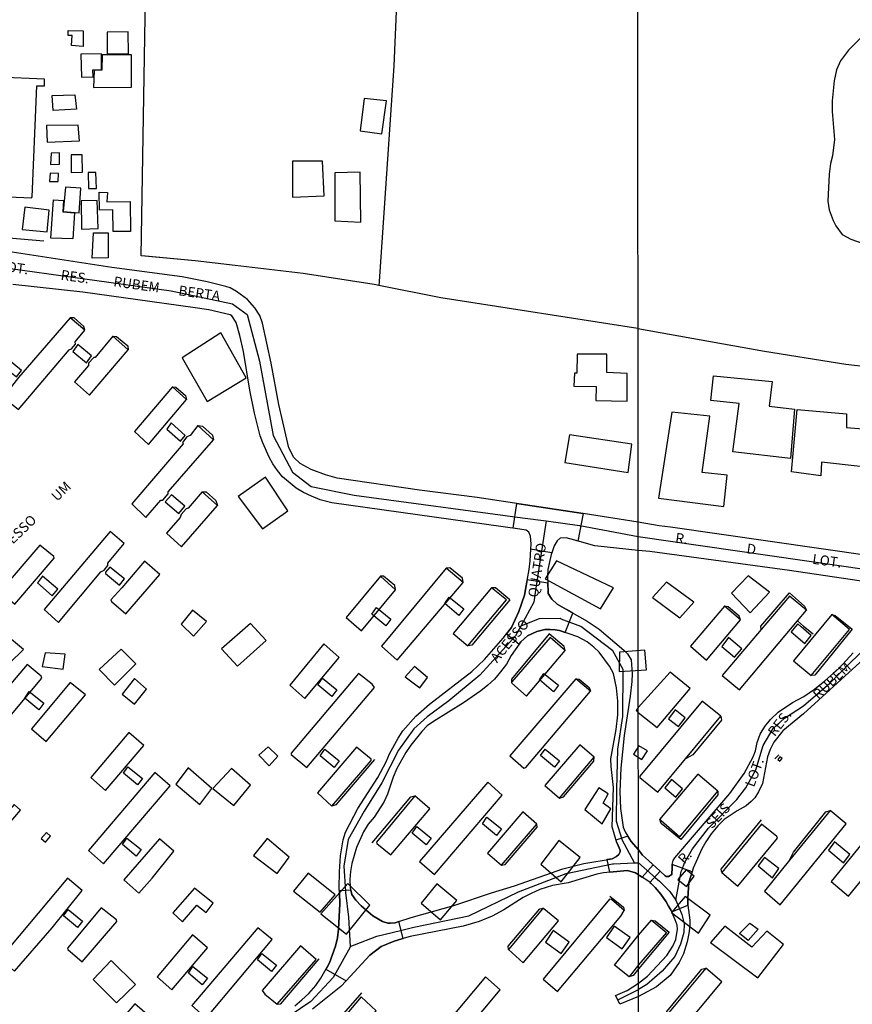
# Model space of a CAD drawing. Units: millimetres. Extents: x 187937 to 190355, y 1677059 to 1679835.
# Drawn here: x 189715 to 189924, y 1677653 to 1677901 of the extents above; entities that cross this region are included whole.
import ezdxf
from ezdxf.enums import TextEntityAlignment as Align

# ---------------------------------------------------------------- set-up
doc = ezdxf.new("R2010")
doc.units = ezdxf.units.MM
doc.header["$MEASUREMENT"] = 0
for name, color, linetype in [('EDIFICACAO_REFERENCIAL', 30, 'Continuous'), ('IMAGEM', 7, 'Continuous'), ('V-CRUZAMENTO', 1, 'Continuous'), ('V-EDIFICACAO', 2, 'Continuous'), ('V-EIXO_DE_LOGRADOURO', 3, 'Continuous'), ('V-LOTE', 30, 'Continuous'), ('V-NOME_DOS_LOGRADOUROS', 7, 'Continuous'), ('V-QUADRA', 2, 'Continuous'), ('V-TALVEGUE', 90, 'Continuous'), ('V-TESTADA', 250, 'Continuous'), ('X-LIMITE_1000', 7, 'Continuous')]:
    doc.layers.add(name, color=color, linetype=linetype)
picture_1 = doc.add_image_def('image1.jpg', size_in_pixel=(4026, 4622))

msp = doc.modelspace()

# ---------------------------------------------------------------- linework, layer by layer
at = {"layer": 'EDIFICACAO_REFERENCIAL'}
for points in [[(189726.83, 1677898.29), (189730.6, 1677898.23), (189730.66, 1677894.29), (189727.72, 1677894.53), (189727.83, 1677897.06), (189726.89, 1677897.06), (189726.83, 1677898.29)], [(189736.66, 1677897.88), (189736.66, 1677892.47), (189742.07, 1677892.41), (189741.95, 1677897.94), (189736.66, 1677897.88)], [(189735.25, 1677892.47), (189730.01, 1677892.35), (189730.19, 1677886.53), (189733.13, 1677886.68), (189733.1, 1677888.41), (189735.24, 1677888.51), (189735.25, 1677892.47)], [(189733.26, 1677883.93), (189742.79, 1677884.05), (189742.84, 1677892.23), (189735.43, 1677892.23), (189735.37, 1677888.34), (189733.37, 1677888.23), (189733.26, 1677883.93)], [(189728.94, 1677878.55), (189723.04, 1677878.15), (189722.79, 1677881.94), (189728.57, 1677882.12), (189728.94, 1677878.55)], [(189807.01, 1677880.6), (189801.38, 1677881.19), (189800.41, 1677873.04), (189805.85, 1677872.27), (189807.01, 1677880.6)], [(189721.41, 1677874.43), (189721.57, 1677870.22), (189729.67, 1677870.54), (189729.4, 1677874.51), (189721.41, 1677874.43)], [(189722.55, 1677867.47), (189722.43, 1677864.61), (189724.68, 1677864.68), (189724.68, 1677867.5), (189722.55, 1677867.47)], [(189727.61, 1677867.02), (189727.57, 1677862.56), (189730.45, 1677862.65), (189730.4, 1677866.99), (189727.61, 1677867.02)], [(189790.91, 1677865.46), (189783.35, 1677865.46), (189783.35, 1677856.34), (189791.3, 1677856.73), (189790.91, 1677865.46)], [(189722.3, 1677862.43), (189722.17, 1677860.31), (189724.36, 1677860.31), (189724.43, 1677862.31), (189722.3, 1677862.43)], [(189733.85, 1677862.59), (189731.87, 1677862.56), (189731.98, 1677858.51), (189734.02, 1677858.56), (189733.85, 1677862.59)], [(189800.36, 1677862.68), (189793.99, 1677862.52), (189793.99, 1677850.42), (189800.52, 1677850.1), (189800.36, 1677862.68)], [(189725.61, 1677852.78), (189729.6, 1677852.4), (189730.03, 1677858.59), (189726.19, 1677858.85), (189725.61, 1677852.78)], [(189736.6, 1677855.21), (189742.46, 1677855.29), (189742.54, 1677847.75), (189738.21, 1677847.75), (189738.13, 1677853.13), (189734.76, 1677853.05), (189734.68, 1677857.62), (189736.77, 1677857.54), (189736.6, 1677855.21)], [(189728.01, 1677845.84), (189722.51, 1677846), (189723.15, 1677855.71), (189725.66, 1677855.49), (189725.5, 1677852.67), (189728.48, 1677852.4), (189728.01, 1677845.84)], [(189734.17, 1677855.49), (189730.09, 1677855.4), (189730.24, 1677848.29), (189734.43, 1677848.48), (189734.17, 1677855.49)], [(189736.93, 1677841.09), (189732.91, 1677841.01), (189733.24, 1677847.35), (189736.93, 1677847.35), (189736.93, 1677841.09)], [(189755.58, 1677815.92), (189761.9, 1677804.9), (189771.66, 1677810.86), (189765.34, 1677822.24), (189755.58, 1677815.92)], [(189862.48, 1677816.84), (189855.05, 1677816.84), (189854.98, 1677812.02), (189854.35, 1677812.05), (189854.23, 1677808.79), (189859.85, 1677808.71), (189859.73, 1677805.18), (189867.63, 1677805.02), (189867.59, 1677812.01), (189862.48, 1677812.25), (189862.48, 1677816.84)], [(189908.78, 1677790.58), (189894.2, 1677792.26), (189895.85, 1677804.45), (189888.71, 1677805.15), (189889.41, 1677811.41), (189904.15, 1677809.96), (189903.39, 1677803.77), (189909.78, 1677803.02), (189908.78, 1677790.58)], [(189916.43, 1677786.23), (189909.03, 1677787.19), (189910.4, 1677802.94), (189922.87, 1677801.85), (189922.87, 1677798.42), (189950.97, 1677796.09), (189950.6, 1677790.62), (189955.77, 1677790.12), (189955.26, 1677783.64), (189942, 1677784.76), (189941.81, 1677783.07), (189935.48, 1677783.77), (189936.03, 1677787.46), (189916.6, 1677789.62), (189916.43, 1677786.23)], [(189888.44, 1677801.19), (189878.85, 1677802.26), (189875.56, 1677780.62), (189892, 1677778.47), (189892.83, 1677786.37), (189886.53, 1677787.06), (189888.44, 1677801.19)], [(189853.12, 1677796.56), (189851.9, 1677789.56), (189867.9, 1677787.04), (189868.82, 1677794.2), (189853.12, 1677796.56)], [(189769.68, 1677781.03), (189775.83, 1677772.9), (189782.15, 1677777.42), (189776.55, 1677785.9), (189769.68, 1677781.03)], [(189849.87, 1677764.84), (189846.98, 1677760.27), (189860.93, 1677752.7), (189864.17, 1677757.99), (189849.87, 1677764.84)], [(189893.88, 1677756.68), (189898.57, 1677751.76), (189903.5, 1677756.93), (189898.09, 1677761.01), (189893.88, 1677756.68)], [(189874.05, 1677755.6), (189880.9, 1677750.44), (189884.38, 1677754.4), (189877.53, 1677759.45), (189874.05, 1677755.6)], [(189822.82, 1677755.67), (189826.48, 1677752.74), (189825.21, 1677751.09), (189821.7, 1677754.04), (189822.82, 1677755.67)], [(189804.47, 1677753.06), (189808.13, 1677750.13), (189806.86, 1677748.48), (189803.35, 1677751.43), (189804.47, 1677753.06)], [(189755.34, 1677748.87), (189758.46, 1677745.89), (189761.71, 1677749.57), (189758.17, 1677752.41), (189755.34, 1677748.87)], [(189708.41, 1677742.2), (189712.09, 1677739.08), (189715.63, 1677742.48), (189712.09, 1677745.46), (189708.41, 1677742.2)], [(189721.03, 1677741.63), (189720.32, 1677738.23), (189725.56, 1677737.52), (189726.13, 1677741.35), (189721.03, 1677741.63)], [(189734.67, 1677737.5), (189738.49, 1677733.53), (189743.87, 1677738.91), (189740.19, 1677742.6), (189734.67, 1677737.5)], [(189865.74, 1677741.85), (189865.62, 1677736.93), (189872.47, 1677737.41), (189872.11, 1677742.33), (189865.74, 1677741.85)], [(189811.72, 1677735.58), (189815.42, 1677732.84), (189817.33, 1677735.44), (189814.05, 1677738.18), (189811.72, 1677735.58)], [(189846.68, 1677736.46), (189850.34, 1677733.53), (189849.07, 1677731.88), (189845.56, 1677734.83), (189846.68, 1677736.46)], [(189740.47, 1677731.26), (189743.59, 1677728.71), (189746.56, 1677732.54), (189743.59, 1677735.23), (189740.47, 1677731.26)], [(189790.89, 1677735.27), (189794.55, 1677732.34), (189793.28, 1677730.69), (189789.77, 1677733.64), (189790.89, 1677735.27)], [(189717.07, 1677731.91), (189720.73, 1677728.98), (189719.46, 1677727.33), (189715.95, 1677730.28), (189717.07, 1677731.91)], [(189869.24, 1677716.11), (189871.31, 1677714.77), (189872.75, 1677717.01), (189870.59, 1677718.27), (189869.24, 1677716.11)], [(189774.88, 1677715.86), (189777.45, 1677713.19), (189779.63, 1677715.66), (189777.25, 1677718.03), (189774.88, 1677715.86)], [(189791.47, 1677717.37), (189795.13, 1677714.44), (189793.86, 1677712.79), (189790.35, 1677715.74), (189791.47, 1677717.37)], [(189846.96, 1677717.42), (189850.62, 1677714.49), (189849.35, 1677712.84), (189845.84, 1677715.79), (189846.96, 1677717.42)], [(189741.9, 1677712.98), (189745.56, 1677710.05), (189744.29, 1677708.4), (189740.78, 1677711.35), (189741.9, 1677712.98)], [(189757.05, 1677712.7), (189753.93, 1677708.6), (189760.03, 1677703.5), (189763.04, 1677707.54), (189757.05, 1677712.7)], [(189763.32, 1677707.54), (189768.56, 1677703.2), (189772.81, 1677708.33), (189767.97, 1677712.58), (189763.32, 1677707.54)], [(189856.93, 1677702.18), (189861.33, 1677698.59), (189863.49, 1677702.36), (189861.6, 1677703.8), (189862.86, 1677706.14), (189860.53, 1677707.67), (189856.93, 1677702.18)], [(189832.3, 1677700.25), (189835.96, 1677697.32), (189834.69, 1677695.67), (189831.18, 1677698.62), (189832.3, 1677700.25)], [(189814.62, 1677697.93), (189818.28, 1677695), (189817.01, 1677693.35), (189813.5, 1677696.3), (189814.62, 1677697.93)], [(189741.62, 1677695.04), (189745.28, 1677692.11), (189744.01, 1677690.46), (189740.5, 1677693.41), (189741.62, 1677695.04)], [(189776.96, 1677694.89), (189773.56, 1677690.66), (189779.53, 1677686.12), (189782.51, 1677690.18), (189776.96, 1677694.89)], [(189845.85, 1677688.47), (189850.99, 1677684.03), (189855.83, 1677690.15), (189850.4, 1677694.4), (189845.85, 1677688.47)], [(189794.12, 1677680.73), (189787.3, 1677686.21), (189783.6, 1677681.69), (189790.28, 1677676.41), (189794.12, 1677680.73)], [(189880.37, 1677684.57), (189882.57, 1677682.81), (189884.49, 1677685.46), (189882.51, 1677687.02), (189880.37, 1677684.57)], [(189790.52, 1677675.98), (189796.96, 1677670.85), (189802.82, 1677678.13), (189797.27, 1677683.57), (189790.52, 1677675.98)], [(189815.77, 1677678.62), (189820.62, 1677674.41), (189824.77, 1677679.35), (189819.73, 1677683.5), (189815.77, 1677678.62)], [(189753.22, 1677676.18), (189755.69, 1677673.91), (189759.25, 1677678.16), (189761.63, 1677676.28), (189763.41, 1677678.65), (189758.66, 1677682.41), (189753.22, 1677676.18)], [(189878.81, 1677676.28), (189885.63, 1677671.05), (189888.5, 1677675.59), (189882.27, 1677680.33), (189878.81, 1677676.28)], [(189726.82, 1677677.07), (189730.48, 1677674.14), (189729.21, 1677672.49), (189725.7, 1677675.44), (189726.82, 1677677.07)], [(189898.5, 1677673.62), (189900.6, 1677672.1), (189898.12, 1677669.27), (189895.89, 1677671), (189898.5, 1677673.62)], [(189847.05, 1677668.8), (189850.97, 1677665.99), (189852.99, 1677668.8), (189848.96, 1677671.72), (189847.05, 1677668.8)], [(189862.42, 1677669.97), (189866.34, 1677667.15), (189868.35, 1677669.97), (189864.33, 1677672.89), (189862.42, 1677669.97)], [(189888.61, 1677668.76), (189900.5, 1677659.82), (189907, 1677668.26), (189902.78, 1677671.63), (189898.99, 1677667.58), (189892.24, 1677672.81), (189888.61, 1677668.76)], [(189733.18, 1677659.4), (189739.05, 1677653.54), (189743.8, 1677658.13), (189737.7, 1677664.24), (189733.18, 1677659.4)], [(189775.65, 1677665.98), (189779.31, 1677663.05), (189778.04, 1677661.4), (189774.53, 1677664.35), (189775.65, 1677665.98)], [(189758.25, 1677662.69), (189761.91, 1677659.76), (189760.64, 1677658.11), (189757.13, 1677661.06), (189758.25, 1677662.69)]]:
    msp.add_lwpolyline(points, close=True, dxfattribs=at)
at = {"layer": 'V-CRUZAMENTO'}
for points in [[(189838.93, 1677773.02), (189839.88, 1677779.24), (189842.01, 1677778.91), (189842.01, 1677778.91), (189856.53, 1677776.7), (189856.53, 1677776.7), (189855.21, 1677769.78), (189854.48, 1677769.98), (189854.48, 1677769.98), (189852.31, 1677770.58), (189850.77, 1677770.5), (189849.98, 1677769.85), (189849.24, 1677768.63), (189848.66, 1677766.82), (189848.66, 1677766.82), (189846.09, 1677767.27), (189846.09, 1677767.27), (189843.37, 1677767.75), (189843.37, 1677767.75), (189843.46, 1677769.13), (189843.46, 1677769.13), (189843.28, 1677771.04), (189842.86, 1677772.04), (189842.19, 1677772.56), (189840.64, 1677772.78), (189840.64, 1677772.78), (189838.93, 1677773.04)], [(189838.82, 1677745.17), (189838.82, 1677745.17), (189840.45, 1677743.84), (189840.45, 1677743.84), (189840.86, 1677744.41), (189842.53, 1677745.91), (189844.86, 1677747.06), (189846.9, 1677747.54), (189848.27, 1677747.57), (189849.53, 1677747.41), (189849.53, 1677747.41), (189850.61, 1677747.28), (189852.04, 1677746.78), (189853.91, 1677751.66), (189852.35, 1677752.54), (189852.35, 1677752.54), (189849.98, 1677753.88), (189848.69, 1677755.15), (189847.77, 1677756.62), (189847.74, 1677757.09), (189847.74, 1677757.09), (189847.62, 1677759.21), (189842.47, 1677760.01), (189842.04, 1677757.64), (189841.78, 1677756.17), (189840.32, 1677752.02), (189838.46, 1677748.07), (189837.26, 1677746.43)], [(189863.84, 1677689.82), (189863.84, 1677689.82), (189862.48, 1677689.6), (189863.14, 1677686.41), (189864.08, 1677686.5), (189864.08, 1677686.5), (189867.71, 1677686.86), (189869.75, 1677686.25), (189870.48, 1677685.74), (189870.48, 1677685.74), (189870.7, 1677685.6), (189870.7, 1677685.6), (189871.37, 1677685.17), (189874.15, 1677688.31), (189872.99, 1677689.37), (189872.99, 1677689.37), (189871.53, 1677690.71), (189870.47, 1677692.08), (189870.47, 1677692.08), (189868.62, 1677694.2), (189867.8, 1677695.48), (189867.8, 1677695.48), (189864.8, 1677694.53), (189865, 1677693.85), (189865.07, 1677693.71), (189865.88, 1677692), (189865.88, 1677691.53), (189865.52, 1677690.86), (189864.93, 1677690.36)], [(189878.45, 1677677.24), (189878.45, 1677677.24), (189878.62, 1677676.95), (189878.84, 1677676.45), (189882.91, 1677678.1), (189882.91, 1677678.1), (189882.89, 1677678.25), (189882.87, 1677679.88), (189883.18, 1677683.82), (189884.02, 1677686.56), (189884.02, 1677686.56), (189878.96, 1677688.37), (189878.93, 1677687.61), (189878.93, 1677687.61), (189878.85, 1677685.84), (189878.03, 1677685.39), (189877.48, 1677685.39), (189877.17, 1677685.56), (189875.92, 1677686.7), (189875.92, 1677686.7), (189873.38, 1677683.84), (189873.7, 1677683.55), (189873.87, 1677683.39), (189874.72, 1677682.59), (189876.07, 1677680.91), (189877.43, 1677678.99), (189878.07, 1677677.89)], [(189805.66, 1677667.76), (189808.94, 1677669.08), (189810.86, 1677669.63), (189810.86, 1677669.63), (189811.22, 1677669.73), (189810.15, 1677674.02), (189810.15, 1677674.02), (189809.24, 1677673.73), (189807.94, 1677673.6), (189807.35, 1677673.62), (189806.03, 1677674.03), (189803.62, 1677675.42), (189800.63, 1677677.94), (189799.29, 1677679.41), (189798.32, 1677680.85), (189798.02, 1677681.92), (189798.02, 1677681.92), (189795.16, 1677681.73), (189795.18, 1677681.28), (189795.18, 1677681.28), (189795.31, 1677678.46), (189794.95, 1677672.1), (189794.65, 1677669.93), (189794.15, 1677667.79), (189794.15, 1677667.79), (189792.7, 1677663.59), (189792.18, 1677662.69), (189791.77, 1677661.99), (189796.86, 1677659.11), (189802.84, 1677665.56)]]:
    msp.add_lwpolyline(points, close=True, dxfattribs=at)
at = {"layer": 'V-EDIFICACAO'}
for points in [[(189709.14, 1677886.54), (189708.79, 1677886.54), (189708.79, 1677886.11), (189707.87, 1677856.6), (189717.62, 1677856.18), (189717.82, 1677856.42), (189718.96, 1677884.37), (189720.9, 1677884.38), (189720.91, 1677886.08)], [(189715.95, 1677853.82), (189715.29, 1677848.24), (189721.55, 1677847.61), (189722.04, 1677853.11), (189715.95, 1677853.82)], [(189714.36, 1677810.97), (189710.5, 1677806.01), (189714.37, 1677802.87), (189727.11, 1677817.95), (189727.68, 1677818.18), (189728.69, 1677819.34), (189728.59, 1677819.95), (189731.09, 1677822.87), (189727.34, 1677825.99), (189714.36, 1677810.97)], [(189732, 1677814.6), (189731.95, 1677813.99), (189728.48, 1677809.88), (189732.19, 1677806.5), (189741.93, 1677817.91), (189738.12, 1677821.39), (189733.69, 1677816.03), (189733.31, 1677815.96), (189732, 1677814.6)], [(189729.27, 1677819.24), (189728.03, 1677817.52), (189731.46, 1677814.62), (189732.73, 1677816.42), (189729.27, 1677819.24)], [(189711.22, 1677815.95), (189710.06, 1677814.17), (189713.82, 1677811.1), (189715.09, 1677812.7), (189711.22, 1677815.95)], [(189743.57, 1677797.36), (189747.09, 1677794.12), (189756.68, 1677805.4), (189753.14, 1677808.64), (189743.57, 1677797.36)], [(189742.86, 1677779.16), (189746.39, 1677775.74), (189750.18, 1677780.06), (189750.7, 1677780.07), (189752.03, 1677781.68), (189752.06, 1677782.21), (189763.43, 1677795.28), (189759.55, 1677798.86), (189757.56, 1677796.38), (189756.74, 1677796), (189755.61, 1677794.58), (189755.83, 1677794.24), (189742.86, 1677779.16)], [(189752.77, 1677799.56), (189751.68, 1677797.96), (189755.15, 1677794.94), (189756.31, 1677796.4), (189752.77, 1677799.56)], [(189752.88, 1677781.39), (189751.32, 1677779.7), (189754.74, 1677776.74), (189756.23, 1677778.58), (189752.88, 1677781.39)], [(189756.58, 1677777.88), (189755.32, 1677776.46), (189755.08, 1677775.71), (189751.61, 1677771.79), (189755.39, 1677768.32), (189764.46, 1677778.78), (189760.59, 1677782.21), (189757.09, 1677778.04), (189756.58, 1677777.88)], [(189720.77, 1677752.58), (189724.41, 1677749.27), (189735.08, 1677762.07), (189735.91, 1677762.47), (189736.84, 1677763.61), (189736.82, 1677764.19), (189740.96, 1677769.15), (189737.46, 1677772.17), (189720.77, 1677752.58)], [(189709.72, 1677757.08), (189713.42, 1677753.9), (189723.35, 1677765.46), (189723.24, 1677765.87), (189719.74, 1677768.79), (189709.72, 1677757.08)], [(189737.38, 1677763.23), (189736.27, 1677761.97), (189736.26, 1677761.6), (189739.77, 1677758.65), (189741.04, 1677760.3), (189737.38, 1677763.23)], [(189740.34, 1677758.02), (189737.64, 1677754.96), (189737.75, 1677754.57), (189741.39, 1677751.49), (189749.97, 1677761.39), (189746.06, 1677764.75), (189740.34, 1677758.02)], [(189805.73, 1677743.35), (189809.67, 1677739.85), (189826.29, 1677759.39), (189822.01, 1677762.97), (189805.73, 1677743.35)], [(189720.41, 1677760.97), (189719.1, 1677759.26), (189722.82, 1677756.02), (189724.24, 1677757.7), (189720.41, 1677760.97)], [(189796.87, 1677750.54), (189800.73, 1677747.23), (189809.32, 1677757.51), (189805.53, 1677760.94), (189796.87, 1677750.54)], [(189823.85, 1677746.51), (189827.47, 1677743.41), (189837.27, 1677754.99), (189833.5, 1677758.01), (189823.85, 1677746.51)], [(189910.5, 1677749.67), (189912.81, 1677752.43), (189908.55, 1677755.92), (189901.41, 1677747.53), (189891.54, 1677735.94), (189895.95, 1677732.31)], [(189883.61, 1677743.3), (189887.64, 1677739.81), (189896.21, 1677749.93), (189892.15, 1677753.43), (189883.61, 1677743.3)], [(189909.53, 1677739.66), (189913.97, 1677735.93), (189923.63, 1677747.56), (189919.21, 1677751.28), (189909.53, 1677739.66)], [(189765.51, 1677742.69), (189769.48, 1677738.3), (189776.73, 1677744.72), (189772.75, 1677749.04), (189765.51, 1677742.69)], [(189911.46, 1677748.2), (189910.63, 1677748.96), (189910.06, 1677748.31), (189908.9, 1677746.92), (189912.4, 1677744.01), (189913.98, 1677746.04)], [(189838.46, 1677734.16), (189838.62, 1677734.02), (189842.32, 1677730.77), (189852.02, 1677742.24), (189848.24, 1677745.55), (189838.62, 1677734.35), (189838.46, 1677734.16)], [(189893.19, 1677745.5), (189891.5, 1677743.25), (189894.7, 1677740.54), (189896.54, 1677742.67), (189893.19, 1677745.5)], [(189782.66, 1677733.49), (189786.46, 1677730.14), (189795.09, 1677740.45), (189791.21, 1677743.92), (189782.66, 1677733.49)], [(189699.82, 1677719.07), (189703.65, 1677715.57), (189720.2, 1677735.26), (189720.04, 1677735.77), (189716.52, 1677738.69), (189699.82, 1677719.07)], [(189783.04, 1677716.41), (189783.05, 1677716.09), (189786.94, 1677712.83), (189803.98, 1677732.91), (189803.38, 1677733.73), (189799.99, 1677736.43), (189783.04, 1677716.41)], [(189870.44, 1677726.62), (189875.16, 1677722.86), (189883.48, 1677732.65), (189878.45, 1677736.78), (189870.44, 1677727.86), (189869.92, 1677727.14)], [(189717.58, 1677722.54), (189721.34, 1677719.35), (189731.18, 1677731.06), (189727.37, 1677734.21), (189717.58, 1677722.54)], [(189838.07, 1677715.74), (189841.58, 1677712.64), (189842.09, 1677712.8), (189858.4, 1677731.99), (189854.67, 1677735.14), (189838.07, 1677715.74)], [(189882.33, 1677714.96), (189891.24, 1677725.75), (189886.54, 1677729.53), (189870.78, 1677710.62), (189870.79, 1677710.31), (189875.37, 1677706.54)], [(189878.05, 1677725.05), (189880.52, 1677723.1), (189882.2, 1677725.29), (189879.72, 1677727.33), (189878.05, 1677725.05)], [(189732.56, 1677710.25), (189736.23, 1677706.97), (189745.93, 1677718.35), (189742.11, 1677721.64), (189732.56, 1677710.25)], [(189846.91, 1677708.24), (189850.6, 1677705.08), (189859.28, 1677715.36), (189855.68, 1677718.49), (189846.91, 1677708.24)], [(189799.48, 1677717.94), (189789.61, 1677706.4), (189793.28, 1677703.08), (189803.13, 1677714.59), (189803.12, 1677714.9), (189799.48, 1677717.94)], [(189906.09, 1677715.47), (189905.54, 1677714.82), (189906.04, 1677714.42), (189906.63, 1677715.06), (189906.09, 1677715.47)], [(189732, 1677691.86), (189735.79, 1677688.51), (189752.56, 1677708.17), (189748.65, 1677711.56), (189732, 1677691.86)], [(189875.82, 1677699.76), (189876.21, 1677699.42), (189880.9, 1677695.32), (189890.44, 1677706.84), (189885.4, 1677711.14), (189876.21, 1677700.22), (189875.82, 1677699.76)], [(189815.34, 1677689.1), (189819.13, 1677685.88), (189836.15, 1677705.79), (189832.5, 1677709.08), (189815.34, 1677689.1)], [(189878.77, 1677709.75), (189877.14, 1677707.64), (189879.85, 1677705.34), (189881.56, 1677707.43), (189878.77, 1677709.75)], [(189710.46, 1677700.27), (189712.03, 1677698.71), (189714.86, 1677702.02), (189713.26, 1677703.44), (189710.46, 1677700.27)], [(189804.47, 1677694.02), (189804.55, 1677693.67), (189808.08, 1677690.77), (189817.95, 1677702.42), (189814.16, 1677705.67), (189804.47, 1677694.02)], [(189832.42, 1677691.21), (189836.02, 1677688.18), (189844.9, 1677698.52), (189841.33, 1677701.63), (189832.42, 1677691.21)], [(189908.54, 1677689.48), (189902.18, 1677681.67), (189906.13, 1677678.21), (189922.81, 1677698.57), (189918.74, 1677702)], [(189901.45, 1677698.56), (189891.48, 1677686.36), (189895.5, 1677682.93), (189905.48, 1677694.99), (189905.31, 1677695.42), (189901.45, 1677698.56)], [(189720.03, 1677694.92), (189721.14, 1677693.96), (189722.39, 1677695.53), (189721.42, 1677696.44), (189720.03, 1677694.92)], [(189740.86, 1677684.48), (189744.61, 1677681.17), (189748.04, 1677684.93), (189753.45, 1677691.74), (189749.89, 1677694.8), (189740.86, 1677684.48)], [(189919.81, 1677694.1), (189918.3, 1677691.94), (189922.12, 1677688.78), (189923.74, 1677690.87), (189919.81, 1677694.1)], [(189919.03, 1677684.11), (189923.39, 1677680.41), (189931.85, 1677690.8), (189927.5, 1677694.47), (189919.03, 1677684.11)], [(189902.19, 1677690.12), (189900.61, 1677688.02), (189904.21, 1677685.05), (189905.86, 1677687.33), (189902.19, 1677690.12)], [(189709.65, 1677664.67), (189713.34, 1677661.49), (189722.83, 1677672.47), (189730.4, 1677681.79), (189726.71, 1677684.91), (189709.65, 1677664.67)], [(189846.47, 1677659.53), (189850.11, 1677656.37), (189866.02, 1677675.35), (189866.91, 1677676.78), (189863.65, 1677679.53), (189863.16, 1677679.64), (189846.47, 1677659.53)], [(189735.2, 1677677.49), (189726.66, 1677667.35), (189726.75, 1677666.94), (189730.41, 1677663.86), (189739.07, 1677673.99), (189739.03, 1677674.42), (189735.2, 1677677.49)], [(189846.43, 1677677.41), (189846.28, 1677677.23), (189837.72, 1677666.96), (189841.47, 1677663.64), (189850.35, 1677674.21), (189846.65, 1677677.23), (189846.43, 1677677.41)], [(189870.5, 1677663.15), (189868.1, 1677660.08), (189864.44, 1677663.06), (189870.49, 1677670.61), (189873.77, 1677674.39), (189877.55, 1677671.26)], [(189758.02, 1677652.87), (189761.59, 1677649.71), (189778.24, 1677669.48), (189774.64, 1677672.45), (189758.02, 1677652.87)], [(189749.27, 1677660.08), (189752.95, 1677656.86), (189761.94, 1677667.39), (189758.18, 1677670.64), (189749.27, 1677660.08)], [(189775.74, 1677656.67), (189776.42, 1677655.74), (189779.5, 1677653.22), (189789.34, 1677664.49), (189785.39, 1677667.93), (189775.74, 1677656.67)], [(189877.61, 1677650.44), (189877.8, 1677650.28), (189881.67, 1677647), (189891.46, 1677658.82), (189887.45, 1677662.27), (189877.8, 1677650.67), (189877.61, 1677650.44)], [(189823.34, 1677649.81), (189827.05, 1677646.59), (189835.67, 1677656.86), (189831.94, 1677660.07), (189823.34, 1677649.81)], [(189791.01, 1677643.6), (189791.16, 1677643.2), (189794.76, 1677640.29), (189804.42, 1677651.56), (189800.67, 1677655.03), (189791.16, 1677643.78), (189791.01, 1677643.6)], [(189734.78, 1677642.88), (189738.55, 1677639.69), (189747.37, 1677650.09), (189743.65, 1677653.32), (189734.78, 1677642.88)]]:
    msp.add_lwpolyline(points, close=True, dxfattribs=at)
at = {"layer": 'V-EIXO_DE_LOGRADOURO'}
for points in [[(189706.78, 1677839.24), (189709.2, 1677838.85), (189752.76, 1677832.76), (189768.22, 1677829.53), (189771.96, 1677826.79), (189775.05, 1677815.07), (189778.51, 1677796.38), (189783.33, 1677787.11), (189788.08, 1677783.51), (189798.86, 1677781.36), (189841.28, 1677775.67)], [(189841.28, 1677775.67), (189847.27, 1677774.87)], [(189847.27, 1677774.87), (189846.09, 1677767.27)], [(189847.27, 1677774.87), (189855.63, 1677773.75)], [(189855.63, 1677773.75), (189855.68, 1677773.74), (189870.4, 1677770.94)], [(189870.4, 1677770.94), (189928.54, 1677762.59)], [(189846.09, 1677767.27), (189844.56, 1677757.4)], [(189844.56, 1677757.4), (189844.1, 1677754.4), (189840.82, 1677748.35)], [(189881.46, 1677687.09), (189882.08, 1677688.82), (189884.11, 1677692.34), (189888.11, 1677697.55), (189895.26, 1677704.7), (189897.51, 1677707.67), (189900.04, 1677712.22), (189901.85, 1677718.34), (189904.38, 1677722.64), (189907.25, 1677725.19), (189912.06, 1677728.34), (189918.71, 1677733.98), (189930.92, 1677746.22), (189932.86, 1677749.98), (189934.2, 1677754.22), (189934.13, 1677755.64)], [(189840.82, 1677748.35), (189839.5, 1677745.92), (189838.82, 1677745.17)], [(189841.82, 1677748.75), (189840.82, 1677748.35)], [(189851.04, 1677750.15), (189850.74, 1677750.26), (189845.43, 1677750.21), (189841.82, 1677748.75)], [(189866.4, 1677694.58), (189866.36, 1677694.66), (189864.93, 1677699.19), (189865, 1677707.24), (189865.32, 1677717.41), (189866.55, 1677725.61), (189866.59, 1677737.44), (189864.04, 1677742.15), (189855.98, 1677748.26), (189851.04, 1677750.15)], [(189838.82, 1677745.17), (189830.51, 1677736.07), (189822.74, 1677729.6), (189817.27, 1677725.58), (189813.89, 1677722.49), (189810.01, 1677717.17), (189805.83, 1677708.97), (189801.37, 1677701.79), (189797.41, 1677694.67), (189796.26, 1677687.92), (189796.67, 1677681.61)], [(189869.46, 1677688.79), (189866.4, 1677694.58)], [(189810.51, 1677671.78), (189813.89, 1677672.62), (189827.74, 1677675.46), (189840.29, 1677681.46), (189852.27, 1677686.1), (189863.93, 1677688.53)], [(189863.93, 1677688.53), (189864.17, 1677688.58), (189869.46, 1677688.79)], [(189869.46, 1677688.79), (189870.47, 1677688.83)], [(189870.47, 1677688.83), (189871.9, 1677687.57)], [(189871.9, 1677687.57), (189874.75, 1677685.04)], [(189879.91, 1677679.4), (189881.27, 1677686.57), (189881.46, 1677687.09)], [(189874.75, 1677685.04), (189875.74, 1677684.16), (189878.35, 1677681.61), (189879.91, 1677679.4)], [(189796.67, 1677681.61), (189796.69, 1677681.3), (189797.49, 1677675.14), (189797.9, 1677667.71)], [(189879.91, 1677679.4), (189880.61, 1677677.66)], [(189880.61, 1677677.66), (189881.37, 1677675.79), (189881.95, 1677673.43), (189881.86, 1677671.27), (189881.1, 1677668.3), (189879.6, 1677665.24), (189876.47, 1677661.51), (189872.56, 1677658.15), (189870.5, 1677656.9)], [(189804.61, 1677670.32), (189810.51, 1677671.78)], [(189797.9, 1677667.71), (189798.94, 1677668.11), (189804.61, 1677670.32)], [(189797.9, 1677667.71), (189797.91, 1677667.57), (189794.25, 1677661.1)], [(189794.25, 1677661.1), (189793.6, 1677659.95), (189787.99, 1677653.91), (189780.37, 1677648.74), (189774.4, 1677644.93), (189768.79, 1677637.45), (189766.63, 1677630.55), (189764.33, 1677624.66), (189757.64, 1677616.45)], [(189865.27, 1677654.29), (189870.5, 1677656.9)]]:
    msp.add_lwpolyline(points, dxfattribs=at)
at = {"layer": 'V-LOTE'}
for points in [[(189745.26, 1677841.59), (189747.83, 1677996.93), (189748.32, 1678012.27)], [(189816.12, 1677993.45), (189814.45, 1677972.47), (189810.47, 1677926.6), (189808.89, 1677889.38), (189805.15, 1677835.15)], [(189711.89, 1677846.14), (189720.7, 1677845.37)], [(189758.8, 1677840.33), (189745.26, 1677841.58), (189745.26, 1677841.59)], [(189768.87, 1677839.16), (189758.8, 1677840.33)], [(189805.08, 1677834.15), (189803.9, 1677834.38), (189786.04, 1677837.17), (189768.87, 1677839.16)], [(189805.15, 1677835.15), (189805.08, 1677834.15)], [(189870.35, 1677823.26), (189820.69, 1677831.05), (189805.08, 1677834.15)], [(189870.35, 1677823.26), (189902.18, 1677817.61), (189922.67, 1677814.28), (189939.5, 1677812.35)]]:
    msp.add_lwpolyline(points, dxfattribs=at)
at = {"layer": 'V-QUADRA'}
for points in [[(189928.74, 1677766.11), (189878.58, 1677773.29), (189875.69, 1677773.59), (189870.39, 1677774.58), (189856.53, 1677776.7), (189842.01, 1677778.91), (189829.85, 1677780.77), (189815.36, 1677782.6), (189794.63, 1677785.64), (189791.63, 1677786.44), (189788.01, 1677787.81), (189785.24, 1677789.33), (189783.7, 1677790.82), (189782.42, 1677793.3), (189779.89, 1677804.15), (189778.01, 1677814.57), (189775.76, 1677824.62), (189775.11, 1677826.56), (189773.89, 1677828.46), (189772.05, 1677830.59), (189769.24, 1677832.65), (189767.63, 1677833.52), (189766.54, 1677833.91), (189761.83, 1677835.08), (189755.54, 1677836.34), (189737.88, 1677838.65), (189707.24, 1677843.32)], [(189783.92, 1677652.81), (189785.72, 1677654.29), (189787.47, 1677655.94), (189789.19, 1677657.94), (189790.47, 1677659.74), (189792.18, 1677662.69), (189792.18, 1677662.69), (189792.7, 1677663.59), (189794.15, 1677667.79), (189794.65, 1677669.93), (189794.95, 1677672.1), (189795.31, 1677678.46), (189795.18, 1677681.28), (189795.18, 1677681.28), (189795.13, 1677682.49), (189795.19, 1677686.54), (189795.47, 1677690.58), (189796.08, 1677694.59), (189796.68, 1677696.5), (189796.68, 1677696.5), (189799.79, 1677702.48), (189804.82, 1677710.3), (189806.92, 1677714.22), (189807.8, 1677716.23), (189809.93, 1677720.17), (189809.93, 1677720.17), (189811.12, 1677722.05), (189814.42, 1677725.69), (189817.88, 1677728.73), (189828.55, 1677736.94), (189831.73, 1677740), (189836.44, 1677745.31), (189837.26, 1677746.43), (189837.26, 1677746.43), (189838.46, 1677748.07), (189840.32, 1677752.02), (189841.78, 1677756.17), (189842.04, 1677757.64), (189842.04, 1677757.64), (189842.94, 1677762.65), (189843.18, 1677764.8), (189843.37, 1677767.75), (189843.37, 1677767.75), (189843.46, 1677769.13), (189843.28, 1677771.04), (189842.86, 1677772.04), (189842.19, 1677772.56), (189840.64, 1677772.78), (189840.64, 1677772.78), (189793.26, 1677779.38), (189790.33, 1677780.2), (189788.11, 1677781.07), (189786.13, 1677782), (189784.29, 1677783.11), (189780.86, 1677785.93), (189779.54, 1677787.52), (189778.39, 1677789.2), (189777.47, 1677790.91), (189775.88, 1677794.48), (189775.23, 1677796.25), (189773.8, 1677802.02), (189772.6, 1677807.81), (189771, 1677817.52), (189770.1, 1677821.51), (189769.13, 1677824.83), (189768.04, 1677826.5), (189767.63, 1677826.72), (189762.24, 1677828), (189758.29, 1677828.59), (189730.52, 1677832.43), (189712.93, 1677834.39)], [(189928.36, 1677759.44), (189908.5, 1677762.41), (189873.38, 1677767.18), (189870.4, 1677767.42), (189870.4, 1677767.42), (189859.52, 1677768.57), (189854.48, 1677769.98), (189854.48, 1677769.98), (189852.31, 1677770.58), (189850.77, 1677770.5), (189849.98, 1677769.85), (189849.24, 1677768.63), (189848.66, 1677766.82), (189848.66, 1677766.82), (189848.53, 1677766.43), (189847.67, 1677762.63), (189847.54, 1677760.67), (189847.74, 1677757.09), (189847.74, 1677757.09), (189847.77, 1677756.62), (189848.69, 1677755.15), (189849.98, 1677753.88), (189852.35, 1677752.54), (189852.35, 1677752.54), (189857.52, 1677749.61), (189860.54, 1677747.58), (189866.82, 1677742.32), (189867.71, 1677741.37), (189868.66, 1677739.92), (189868.88, 1677736.34), (189868.8, 1677734.47), (189868.42, 1677730.71), (189866.84, 1677720.83), (189866.04, 1677712.61), (189865.81, 1677706.71), (189865.81, 1677706.71), (189865.93, 1677702.44), (189866.62, 1677697.76), (189867.1, 1677696.59), (189867.8, 1677695.48), (189867.8, 1677695.48), (189868.62, 1677694.2), (189870.47, 1677692.08), (189870.47, 1677692.08), (189871.53, 1677690.71), (189872.99, 1677689.37), (189872.99, 1677689.37), (189875.92, 1677686.7), (189875.92, 1677686.7), (189877.17, 1677685.56), (189877.48, 1677685.39), (189878.03, 1677685.39), (189878.85, 1677685.84), (189878.93, 1677687.61), (189878.93, 1677687.61), (189878.96, 1677688.38), (189879.23, 1677689.36), (189879.64, 1677690.04), (189893.47, 1677706.28), (189897.13, 1677711.28), (189899.4, 1677715.44), (189899.92, 1677716.99), (189900.33, 1677719.06), (189901.13, 1677721.22), (189902.26, 1677723.14), (189903.75, 1677724.9), (189905.63, 1677726.73), (189909.26, 1677729.16), (189912.08, 1677730.68), (189914.77, 1677732.5), (189917.44, 1677734.63), (189921, 1677737.82), (189924.56, 1677741.65)], [(189932.84, 1677745.24), (189912.03, 1677726.34), (189906.84, 1677722.02), (189904.56, 1677719.17), (189903.61, 1677717.34), (189903.01, 1677715.44), (189901.71, 1677708.79), (189900.73, 1677706.63), (189899.75, 1677705.18), (189898.89, 1677704.22), (189897.59, 1677703.14), (189895.35, 1677701.92), (189892.08, 1677699.7), (189890.44, 1677698.12), (189888.81, 1677696.11), (189887.48, 1677694.09), (189886.45, 1677692.31), (189884.29, 1677687.43), (189884.02, 1677686.56), (189884.02, 1677686.56), (189883.18, 1677683.82), (189882.87, 1677679.88), (189882.89, 1677678.25), (189882.91, 1677678.1), (189882.91, 1677678.1), (189883.42, 1677674.4), (189883.41, 1677672.95), (189883.18, 1677670.99), (189882.72, 1677668.92), (189881.79, 1677665.85), (189880.71, 1677663.69), (189878.44, 1677660.43), (189875.05, 1677657.59), (189870.5, 1677655.11), (189870.5, 1677655.11), (189865.77, 1677653.24), (189865.27, 1677654.29), (189865.27, 1677654.29), (189864.73, 1677655.42), (189867.66, 1677656.67), (189870.5, 1677658.54), (189870.5, 1677658.54), (189872.76, 1677660.27), (189877.61, 1677665.49), (189879.17, 1677667.83), (189879.88, 1677669.49), (189880.3, 1677672.09), (189880.19, 1677673.08), (189879.74, 1677674.42), (189878.62, 1677676.95), (189878.45, 1677677.24), (189878.45, 1677677.24), (189878.07, 1677677.89), (189878.07, 1677677.89), (189877.43, 1677678.99), (189876.07, 1677680.91), (189874.72, 1677682.59), (189873.87, 1677683.39), (189873.87, 1677683.39), (189873.7, 1677683.55), (189873.7, 1677683.55), (189873.31, 1677683.91), (189870.7, 1677685.6), (189870.7, 1677685.6), (189870.48, 1677685.74), (189870.48, 1677685.74), (189869.75, 1677686.25), (189867.71, 1677686.86), (189864.08, 1677686.5), (189864.08, 1677686.5), (189861.65, 1677686.26), (189859.99, 1677685.93), (189852.76, 1677683.8), (189848.83, 1677683.09), (189845.66, 1677682.06), (189843.45, 1677681.11), (189841.45, 1677680.06), (189836.6, 1677676.92), (189833.63, 1677675.37), (189830.39, 1677674.03), (189826.37, 1677672.81), (189812.95, 1677670.23), (189810.86, 1677669.63), (189810.86, 1677669.63), (189808.94, 1677669.08), (189805.66, 1677667.76), (189802.84, 1677665.56), (189796.86, 1677659.11), (189796.86, 1677659.11), (189795.51, 1677657.65), (189788.4, 1677651.94)]]:
    msp.add_lwpolyline(points, dxfattribs=at)
msp.add_lwpolyline([(189823.99, 1677678.07), (189833.45, 1677681.24), (189839.27, 1677683.02), (189851.39, 1677687.3), (189856.69, 1677688.65), (189863.84, 1677689.82), (189863.84, 1677689.82), (189864.93, 1677690.36), (189865.52, 1677690.86), (189865.88, 1677691.53), (189865.88, 1677692), (189865.07, 1677693.71), (189865.07, 1677693.71), (189865, 1677693.85), (189863.82, 1677697.86), (189864.16, 1677707.75), (189863.56, 1677713.06), (189863.51, 1677714.96), (189864.85, 1677722.37), (189865.26, 1677726.07), (189865.28, 1677729.53), (189864.98, 1677732.84), (189864.98, 1677732.84), (189864.15, 1677736.46), (189863.21, 1677738.31), (189860.59, 1677741.86), (189859.27, 1677743.12), (189857.54, 1677744.41), (189855.19, 1677745.68), (189850.61, 1677747.28), (189849.53, 1677747.41), (189849.53, 1677747.41), (189848.27, 1677747.57), (189846.9, 1677747.54), (189844.86, 1677747.06), (189842.53, 1677745.91), (189840.86, 1677744.41), (189840.45, 1677743.84), (189840.45, 1677743.84), (189838.43, 1677741.01), (189837.22, 1677738.81), (189835.77, 1677736.89), (189834.21, 1677735.04), (189832.54, 1677733.55), (189832.54, 1677733.55), (189830.78, 1677732.11), (189826.4, 1677729.11), (189818.87, 1677724.39), (189817.25, 1677723.24), (189815.93, 1677721.88), (189813.14, 1677718.4), (189811.89, 1677716.6), (189809.65, 1677712.55), (189808.71, 1677710.38), (189807.31, 1677706.09), (189806.31, 1677704.05), (189803.89, 1677700.25), (189802.42, 1677698.52), (189801.22, 1677696.62), (189799.43, 1677692.66), (189798.31, 1677688.66), (189797.96, 1677686.62), (189797.78, 1677684.58), (189797.85, 1677682.53), (189798.02, 1677681.92), (189798.02, 1677681.92), (189798.32, 1677680.85), (189799.29, 1677679.41), (189800.63, 1677677.94), (189803.62, 1677675.42), (189806.03, 1677674.03), (189807.35, 1677673.62), (189807.94, 1677673.6), (189809.24, 1677673.73), (189810.15, 1677674.02), (189810.15, 1677674.02), (189813.24, 1677675.03), (189823.99, 1677678.07)], close=True, dxfattribs=at)
at = {"layer": 'V-TALVEGUE'}
msp.add_lwpolyline([(189927.6, 1677897.53), (189923.4, 1677893.35), (189921.39, 1677890.71), (189920.37, 1677888.41), (189919.73, 1677885.68), (189919.25, 1677880.65), (189919.29, 1677877.93), (189919.84, 1677870.91), (189919.35, 1677866.79), (189918.85, 1677864.8), (189918.51, 1677862.13), (189918.19, 1677855.34), (189918.47, 1677853.21), (189919.47, 1677850.45), (189920.2, 1677849.12), (189921.77, 1677847), (189923.95, 1677845.79), (189929.95, 1677843.69)], dxfattribs=at)
at = {"layer": 'V-TESTADA'}
for points in [[(189758.8, 1677840.33), (189746.32, 1677841.49), (189745.26, 1677841.59)], [(189768.87, 1677839.16), (189768.87, 1677839.13), (189758.8, 1677840.33)], [(189730.83, 1677823.79), (189728.37, 1677825.95), (189727.34, 1677825.99)], [(189731.09, 1677822.87), (189730.83, 1677823.79)], [(189738.12, 1677821.39), (189739.03, 1677821.31), (189741.9, 1677818.9)], [(189741.9, 1677818.9), (189741.93, 1677817.91)], [(189753.14, 1677808.64), (189753.95, 1677808.55)], [(189753.95, 1677808.55), (189756.42, 1677806.47), (189756.68, 1677805.4)], [(189759.55, 1677798.86), (189760.65, 1677798.75)], [(189760.65, 1677798.75), (189763.24, 1677796.42), (189763.43, 1677795.28)], [(189760.59, 1677782.21), (189761.65, 1677782.16), (189764.07, 1677780.01)], [(189764.07, 1677780.01), (189764.46, 1677778.78)], [(189822.96, 1677763.06), (189822.01, 1677762.97)], [(189826.12, 1677760.45), (189822.96, 1677763.06)], [(189809.16, 1677758.62), (189806.29, 1677760.94), (189805.53, 1677760.94)], [(189826.29, 1677759.39), (189826.12, 1677760.45)], [(189809.32, 1677757.51), (189809.16, 1677758.62)], [(189838.09, 1677755.02), (189834.48, 1677758.01), (189833.5, 1677758.01)], [(189901.27, 1677748.35), (189908.5, 1677756.79), (189912.31, 1677753.42)], [(189838.09, 1677755.02), (189828.48, 1677743.61), (189827.47, 1677743.41)], [(189895.86, 1677750.87), (189893.1, 1677753.23), (189892.15, 1677753.43)], [(189912.31, 1677753.42), (189912.81, 1677752.43)], [(189896.21, 1677749.93), (189895.86, 1677750.87)], [(189919.21, 1677751.28), (189920.04, 1677751.06), (189924.29, 1677747.62), (189914.9, 1677736)], [(189901.41, 1677747.53), (189901.27, 1677748.35)], [(189910.5, 1677749.67), (189912.06, 1677748.39), (189914.5, 1677746.41)], [(189847.97, 1677746.41), (189838.46, 1677735.04), (189838.46, 1677734.16)], [(189851.76, 1677743.28), (189847.97, 1677746.41)], [(189852.02, 1677742.24), (189851.76, 1677743.28)], [(189914.9, 1677736), (189913.97, 1677735.93)], [(189854.67, 1677735.14), (189855.54, 1677735.05)], [(189855.54, 1677735.05), (189858.04, 1677732.93), (189858.4, 1677731.99)], [(189891.24, 1677725.75), (189891.35, 1677724.67)], [(189891.35, 1677724.67), (189884.16, 1677715.99)], [(189884.16, 1677715.99), (189882.33, 1677714.96)], [(189904.84, 1677714.96), (189905.81, 1677715.99)], [(189803.96, 1677714.84), (189794.28, 1677703.38), (189793.28, 1677703.08)], [(189851.6, 1677705.4), (189859.22, 1677714.42), (189859.28, 1677715.36)], [(189890.48, 1677705.92), (189881.14, 1677694.66)], [(189890.44, 1677706.84), (189890.48, 1677705.92)], [(189803.43, 1677693.86), (189813.14, 1677705.42), (189814.16, 1677705.67)], [(189850.6, 1677705.08), (189851.6, 1677705.4)], [(189908.54, 1677689.48), (189909.48, 1677691.48), (189917.64, 1677701.62), (189918.74, 1677702)], [(189844.94, 1677697.76), (189844.9, 1677698.52)], [(189881.14, 1677694.66), (189876.21, 1677698.68), (189875.82, 1677699.76)], [(189891.48, 1677686.36), (189891.31, 1677687.16), (189901.42, 1677699.64)], [(189836.02, 1677688.18), (189836.94, 1677688.41), (189844.94, 1677697.76)], [(189863.27, 1677680.37), (189866.69, 1677677.62), (189866.91, 1677676.78)], [(189837.68, 1677667.83), (189845.62, 1677677.23), (189846.43, 1677677.41)], [(189873.77, 1677674.39), (189874.69, 1677674.21), (189878.2, 1677671.33), (189870.5, 1677662.09)], [(189837.72, 1677666.96), (189837.68, 1677667.83)], [(189780.4, 1677653.33), (189790.07, 1677664.59)], [(189870.5, 1677662.09), (189869.12, 1677660.39)], [(189877.61, 1677650.44), (189877.63, 1677651.37), (189886.43, 1677662), (189887.45, 1677662.27)], [(189869.12, 1677660.39), (189868.1, 1677660.08)], [(189791.01, 1677643.6), (189790.98, 1677644.51), (189795.03, 1677649.45), (189800.37, 1677655.59), (189800.8, 1677656.09)], [(189779.5, 1677653.22), (189780.4, 1677653.33)]]:
    msp.add_lwpolyline(points, dxfattribs=at)
at = {"layer": 'X-LIMITE_1000'}
msp.add_line((189871.05, 1677062.24), (189868.51, 1679833.62), dxfattribs=at)

# ---------------------------------------------------------------- texts
at = {"layer": 'V-NOME_DOS_LOGRADOUROS'}
for s, rotation, p in [('LOT.', 352, (189709.26, 1677837.16)), ('RES.', 352, (189724.76, 1677834.83)), ('RUBEM', 352, (189738.04, 1677833.18)), ('BERTA', 352, (189754.41, 1677830.91)), ('ACESSO         UM', 44, (189710.4, 1677765.36)), ('R.', 352, (189879.52, 1677768.64)), ('QUATRO', 81, (189845.88, 1677755.34)), ('D  ', 352, (189897.48, 1677765.96)), ('LOT.', 352, (189914.03, 1677763.33)), ('ACESSO  ', 50, (189835.46, 1677738.46)), ('RUBEM', 43.5667, (189916.36, 1677729.19)), ('RES.', 52.3025, (189905.43, 1677719.93)), ('LOT.', 69.7049, (189900.29, 1677707.41)), ('SEIS', 47.2257, (189889.58, 1677696.68)), ('R.', 48, (189882.6, 1677687.8))]:
    msp.add_text(s, height=2.5, rotation=rotation, dxfattribs=at).set_placement(p, align=Align.BOTTOM_LEFT)

# ---------------------------------------------------------------- referenced raster images: frames only (the image files are external)
at = {"layer": 'IMAGEM'}
image = msp.add_image(picture_1, insert=(187938.57, 1677060.34), size_in_units=(2416.6, 2774.35), dxfattribs=at)
image.dxf.flags = 7

doc.saveas('drawing.dxf')
